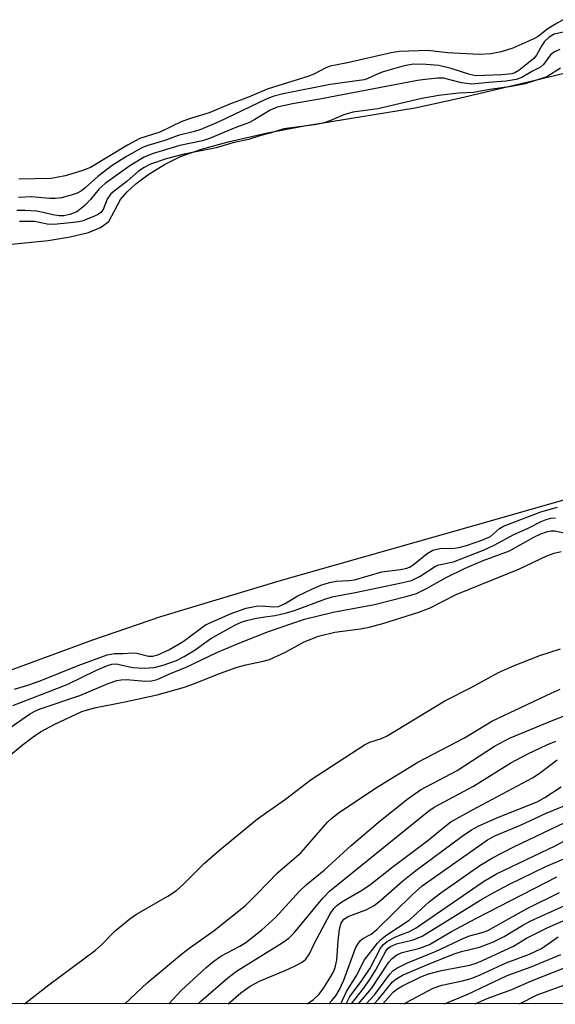
# Model space of a CAD drawing. Units: inches. Extents: x 1213766 to 1219766, y 517458 to 521458.
# Drawn here: x 1218369 to 1218464, y 517458 to 517632 of the extents above; entities that cross this region are included whole.
import ezdxf

# ---------------------------------------------------------------- set-up
doc = ezdxf.new("R2010")
doc.units = ezdxf.units.IN
doc.header["$MEASUREMENT"] = 0
for name, color, linetype in [('HYDRO-Stream Poly Centerlines', 142, 'Continuous'), ('HYDRO-Water Body', 4, 'Continuous'), ('NTRL-Trees', 3, 'Continuous'), ('Undefined', 1, 'Continuous')]:
    doc.layers.add(name, color=color, linetype=linetype)

msp = doc.modelspace()

# ---------------------------------------------------------------- linework, layer by layer
at = {"layer": 'HYDRO-Stream Poly Centerlines'}
for points in [[(1218364.96, 517591.67), (1218374.42, 517592.65), (1218378.32, 517593.26), (1218381.53, 517594.05), (1218383.68, 517594.9), (1218385.16, 517596), (1218387.22, 517599.84), (1218388.37, 517601.24), (1218389.92, 517602.64), (1218392.02, 517604.2), (1218394.97, 517606.07), (1218397.79, 517607.45), (1218401.51, 517608.75), (1218406.19, 517610.03), (1218413.15, 517611.62), (1218419.68, 517612.86), (1218439.18, 517616.04), (1218446.97, 517617.74), (1218461.39, 517621.18), (1218495.38, 517629.46)], [(1218684.92, 517584.58), (1218625.34, 517581.99), (1218611.65, 517581.12), (1218601.03, 517580.16), (1218592.6, 517579.04), (1218583.49, 517577.46), (1218573.36, 517575.37), (1218562.1, 517572.76), (1218540.87, 517567.32), (1218476.3, 517549.91), (1218453.69, 517543.45), (1218415.57, 517532.62), (1218394.26, 517526.16), (1218382.23, 517522.05), (1218367.05, 517516.45)]]:
    msp.add_lwpolyline(points, dxfattribs=at)
at = {"layer": 'HYDRO-Water Body'}
for points in [[(1218364.96, 517591.67, 0), (1218374.42, 517592.65, 0), (1218378.32, 517593.26, 0), (1218381.53, 517594.05, 0), (1218383.68, 517594.9, 0), (1218385.16, 517596, 0), (1218387.22, 517599.84, 0), (1218388.37, 517601.24, 0), (1218389.92, 517602.64, 0), (1218392.02, 517604.2, 0), (1218394.97, 517606.07, 0), (1218397.79, 517607.45, 0), (1218401.51, 517608.75, 0), (1218406.19, 517610.03, 0), (1218413.15, 517611.62, 0), (1218419.68, 517612.86, 0), (1218439.18, 517616.04, 0), (1218446.97, 517617.74, 0), (1218461.39, 517621.18, 0), (1218495.38, 517629.46, 0)], [(1218684.92, 517584.58, 0), (1218625.34, 517581.99, 0), (1218611.65, 517581.12, 0), (1218601.03, 517580.16, 0), (1218592.6, 517579.04, 0), (1218583.49, 517577.46, 0), (1218573.36, 517575.37, 0), (1218562.1, 517572.76, 0), (1218540.87, 517567.32, 0), (1218476.3, 517549.91, 0), (1218453.69, 517543.45, 0), (1218415.57, 517532.62, 0), (1218394.26, 517526.16, 0), (1218382.23, 517522.05, 0), (1218367.05, 517516.45, 0)]]:
    msp.add_polyline3d(points, dxfattribs=at)
at = {"layer": 'NTRL-Trees'}
msp.add_lwpolyline([(1219376.01, 517457.78), (1217289.66, 517457.99)], dxfattribs=at)
at = {"layer": 'Undefined'}
for points, elevation in [([(1218465.36, 517631.61), (1218463.87, 517630.79), (1218462.45, 517629.87), (1218460.92, 517628.65), (1218460.18, 517628.21), (1218456.45, 517626.56), (1218454.4, 517625.92), (1218452.58, 517625.61), (1218450.52, 517625.49), (1218444.91, 517625.77), (1218441.47, 517626.2), (1218436.4, 517626.01), (1218434.98, 517625.79), (1218427.25, 517623.98), (1218424.18, 517623.38), (1218423.41, 517623.09), (1218421.42, 517622.05), (1218420.45, 517621.63), (1218413.06, 517619.32), (1218409.76, 517617.91), (1218406.29, 517616.64), (1218402.85, 517615.18), (1218399.7, 517614.24), (1218398.03, 517613.63), (1218394.14, 517611.73), (1218390.61, 517610.64), (1218388.41, 517609.46), (1218381.9, 517605.52), (1218380.37, 517604.92), (1218377.45, 517604.06), (1218374.96, 517603.59), (1218369.26, 517603.43)], 192), ([(1218465.32, 517629.43), (1218463.73, 517629.04), (1218462.85, 517628.52), (1218462.05, 517627.74), (1218461.58, 517627.06), (1218460.64, 517625.34), (1218460.15, 517624.76), (1218457.53, 517622.65), (1218456.82, 517622.23), (1218456.26, 517622.05), (1218454.5, 517621.85), (1218449.94, 517621.72), (1218448.86, 517621.92), (1218445.55, 517622.99), (1218443.41, 517623.52), (1218441.14, 517623.73), (1218438.91, 517623.75), (1218437.29, 517623.46), (1218433.58, 517622.42), (1218432.48, 517622.01), (1218430.72, 517621.17), (1218430.18, 517621), (1218424.23, 517620.2), (1218415.93, 517618.54), (1218414.08, 517618.03), (1218412.79, 517617.54), (1218404.56, 517613.6), (1218401.4, 517612.25), (1218400.25, 517611.86), (1218397.35, 517611.15), (1218395.03, 517610.3), (1218392.02, 517609.41), (1218391.08, 517609.05), (1218388.27, 517607.46), (1218385.72, 517605.85), (1218383.18, 517603.93), (1218380.98, 517601.95), (1218380.29, 517601.41), (1218379.56, 517601.01), (1218378.48, 517600.63), (1218376.8, 517600.19), (1218375.69, 517600.03), (1218374.67, 517600.05), (1218371.5, 517600.34), (1218369.17, 517600.21)], 190), ([(1218464.74, 517626.37), (1218463.81, 517625.95), (1218463.1, 517625.42), (1218461.85, 517623.68), (1218461.36, 517623.22), (1218459.92, 517622.5), (1218458.06, 517621.39), (1218457.03, 517621.05), (1218455.25, 517620.76), (1218452.2, 517620.54), (1218449.19, 517620.22), (1218447.41, 517620.44), (1218444.21, 517621.27), (1218443.2, 517621.29), (1218441.53, 517621.14), (1218439.59, 517620.87), (1218422.66, 517617.64), (1218417.57, 517616.78), (1218414.82, 517616.15), (1218413.64, 517615.64), (1218410.92, 517613.97), (1218409.98, 517613.47), (1218407.57, 517612.59), (1218402.9, 517610.64), (1218401.65, 517610.25), (1218397.64, 517609.43), (1218392.8, 517607.96), (1218391.34, 517607.35), (1218388.82, 517605.83), (1218384.48, 517602.71), (1218383.41, 517601.77), (1218381.92, 517599.85), (1218380.87, 517598.8), (1218379.46, 517597.7), (1218378.25, 517597.2), (1218377.17, 517597.01), (1218376.35, 517597.01), (1218375.25, 517597.15), (1218373.52, 517597.6), (1218372.39, 517597.79), (1218370.39, 517597.94), (1218368.89, 517597.92)], 188), ([(1218464.86, 517623.04), (1218462.46, 517621.54), (1218458.6, 517620.3), (1218456.2, 517619.84), (1218452.38, 517619.3), (1218449.53, 517618.77), (1218446.85, 517618.66), (1218443.37, 517618.2), (1218440.39, 517617.69), (1218432.63, 517615.89), (1218428.19, 517615.26), (1218426.6, 517614.83), (1218424.14, 517613.76), (1218422.97, 517613.37), (1218421.42, 517613.06), (1218416.04, 517612.34), (1218413.59, 517611.55), (1218411.78, 517611.1), (1218409.8, 517610.46), (1218407.01, 517609.86), (1218404.08, 517608.99), (1218398.41, 517607.88), (1218395.27, 517607.05), (1218392.5, 517606.1), (1218391.37, 517605.5), (1218390.38, 517604.87), (1218388.39, 517603.08), (1218386.28, 517601.54), (1218385.47, 517600.84), (1218384.85, 517599.93), (1218384.12, 517598.11), (1218383.71, 517597.6), (1218383.32, 517597.3), (1218382.58, 517596.91), (1218380.41, 517596.07), (1218379.44, 517595.89), (1218375.43, 517595.47), (1218374.26, 517595.54), (1218372.02, 517595.98), (1218369.37, 517595.98)], 186), ([(1218368.49, 517513.44), (1218370.82, 517514.12), (1218372.99, 517514.89), (1218379.72, 517517.59), (1218384.82, 517519.46), (1218386.11, 517519.73), (1218387.59, 517519.72), (1218389.45, 517519.86), (1218390.05, 517519.8), (1218392.11, 517519.26), (1218392.92, 517519.27), (1218393.76, 517519.47), (1218395.74, 517520.38), (1218398.25, 517521.85), (1218402.17, 517524.8), (1218406.71, 517526.8), (1218409.36, 517527.69), (1218411.13, 517528.1), (1218412.2, 517528.14), (1218414.21, 517527.93), (1218415.11, 517528.03), (1218416.16, 517528.48), (1218418.51, 517529.9), (1218420.96, 517531.09), (1218422.58, 517531.79), (1218424.09, 517532.27), (1218425.28, 517532.48), (1218427.51, 517532.59), (1218428.51, 517532.72), (1218433.32, 517534.12), (1218436.64, 517534.54), (1218437.72, 517534.78), (1218438.19, 517534.97), (1218438.85, 517535.37), (1218441.32, 517537.36), (1218442.31, 517537.93), (1218443.55, 517538.26), (1218446.13, 517538.33), (1218446.91, 517538.41), (1218448.28, 517538.78), (1218451, 517539.7), (1218452.53, 517540.38), (1218454.12, 517541.8), (1218454.82, 517542.22), (1218461.41, 517544.73), (1218464.36, 517545.57)], 186), ([(1218368.2, 517510.56), (1218377.77, 517514.27), (1218382.82, 517516.69), (1218384.88, 517517.57), (1218385.69, 517517.83), (1218386.44, 517517.91), (1218389.38, 517517.22), (1218391.39, 517517.12), (1218393.11, 517517.22), (1218394.74, 517517.65), (1218397.05, 517518.5), (1218398.44, 517519.19), (1218400.38, 517520.37), (1218403.13, 517522.38), (1218407.39, 517524.71), (1218408.49, 517525.22), (1218409.44, 517525.53), (1218411.18, 517525.94), (1218412.64, 517526.2), (1218414.47, 517526.41), (1218416.49, 517526.88), (1218417.88, 517527.31), (1218423.27, 517529.33), (1218424.55, 517529.73), (1218428.62, 517530.46), (1218436.51, 517532.12), (1218438.54, 517532.63), (1218440.11, 517533.39), (1218442.8, 517535.14), (1218443.41, 517535.35), (1218445.95, 517535.91), (1218451.37, 517538.04), (1218453.17, 517538.87), (1218456.61, 517540.7), (1218459.16, 517541.86), (1218461.42, 517543.03), (1218462.31, 517543.38), (1218463.14, 517543.61), (1218463.95, 517543.69)], 188), ([(1218366.31, 517505.67), (1218371.12, 517509.01), (1218372.04, 517509.54), (1218373.03, 517509.97), (1218380.02, 517512.31), (1218385.01, 517514.42), (1218386.54, 517514.92), (1218387.33, 517515.06), (1218388.21, 517515.1), (1218391.65, 517514.82), (1218392.69, 517514.9), (1218393.69, 517515.14), (1218396.13, 517516.24), (1218398.67, 517517.23), (1218404.3, 517519.94), (1218408.55, 517521.72), (1218413.33, 517523.62), (1218419.69, 517525.76), (1218424.75, 517527.02), (1218432.01, 517528.36), (1218437.79, 517529.83), (1218439.45, 517530.32), (1218441.22, 517531.17), (1218444.57, 517533.1), (1218447.91, 517534.72), (1218451.19, 517536.16), (1218455.84, 517537.85), (1218460.13, 517540.27), (1218461.39, 517540.86), (1218462.39, 517541.21), (1218463.16, 517541.37), (1218463.86, 517541.37), (1218466.33, 517540.85)], 190), ([(1218365.68, 517500.14), (1218369.86, 517503.55), (1218371.75, 517505.01), (1218373.05, 517505.89), (1218375.62, 517507.23), (1218380.38, 517509.46), (1218382.61, 517510.15), (1218387.96, 517511.17), (1218393.67, 517512.41), (1218398.51, 517513.78), (1218400.55, 517514.51), (1218404.83, 517516.27), (1218407.78, 517517.32), (1218409.32, 517517.74), (1218412.4, 517518.35), (1218413.49, 517518.67), (1218416.31, 517519.97), (1218419.62, 517521.8), (1218422.13, 517522.75), (1218425.01, 517523.48), (1218429.57, 517524.07), (1218431.09, 517524.37), (1218433.47, 517525.03), (1218439.86, 517527.01), (1218441.84, 517527.79), (1218446.43, 517530.12), (1218457.6, 517534.65), (1218462.46, 517536.96), (1218463.74, 517537.45), (1218465, 517537.7)], 192), ([(1218370.27, 517457.88), (1218374.55, 517461.24), (1218382.8, 517467.32), (1218383.78, 517468.2), (1218386.22, 517470.75), (1218388.83, 517472.9), (1218390.02, 517473.71), (1218395.54, 517476.89), (1218397.08, 517477.89), (1218398.3, 517478.98), (1218402.04, 517482.7), (1218404.73, 517485.07), (1218411.4, 517490.52), (1218416.33, 517493.97), (1218420.87, 517497.45), (1218430.26, 517503.61), (1218431.2, 517504.05), (1218433.29, 517504.72), (1218434.26, 517505.17), (1218444.47, 517511.34), (1218449.12, 517513.71), (1218453.91, 517516.34), (1218456.55, 517517.56), (1218461.23, 517519.35), (1218464.84, 517520.56)], 194), ([(1218387.93, 517457.88), (1218391.92, 517461.57), (1218397.96, 517466.64), (1218399.51, 517467.84), (1218403.74, 517470.83), (1218409.23, 517475.23), (1218411.27, 517477.2), (1218414.89, 517480.97), (1218419.09, 517484.59), (1218423.72, 517489.92), (1218424.52, 517490.67), (1218425.62, 517491.54), (1218432.19, 517495.93), (1218439.68, 517500.53), (1218447.92, 517504.85), (1218452.73, 517507.78), (1218463.2, 517512.69), (1218464.8, 517513.4)], 196), ([(1218395.75, 517457.88), (1218397.92, 517460.2), (1218402.31, 517464.26), (1218403.44, 517465.22), (1218404.88, 517466.27), (1218408.23, 517468.04), (1218409.34, 517468.72), (1218412.13, 517470.95), (1218414.6, 517473.15), (1218418.76, 517477.74), (1218419.94, 517478.9), (1218423.17, 517481.44), (1218427.9, 517485.79), (1218432.65, 517489.85), (1218437.73, 517493.96), (1218440.12, 517495.63), (1218446.64, 517499.05), (1218453.2, 517503.37), (1218455.84, 517504.79), (1218463.25, 517507.84), (1218467.02, 517509.27)], 198), ([(1218400.93, 517457.88), (1218401.4, 517458.33), (1218406.12, 517462.43), (1218407.64, 517463.64), (1218415.71, 517468.64), (1218416.89, 517469.45), (1218417.82, 517470.39), (1218422.91, 517476.52), (1218424.07, 517477.73), (1218441.64, 517491.93), (1218442.56, 517492.59), (1218449.52, 517496.31), (1218456.1, 517500.42), (1218459.1, 517502.01), (1218462.42, 517503.58), (1218464.03, 517504.26)], 200), ([(1218406.18, 517457.88), (1218408.45, 517459.82), (1218410.06, 517461), (1218411.83, 517461.92), (1218416.26, 517463.76), (1218418.04, 517464.58), (1218419.26, 517465.25), (1218419.9, 517465.77), (1218420.55, 517466.67), (1218421.45, 517468.55), (1218424.22, 517473.75), (1218424.84, 517474.69), (1218425.35, 517475.23), (1218426.29, 517475.9), (1218429.62, 517477.82), (1218431.12, 517478.81), (1218435.32, 517482.11), (1218441.43, 517486.7), (1218444.36, 517489.13), (1218445.53, 517489.99), (1218449.32, 517492.14), (1218459.9, 517497.77), (1218461.08, 517498.53), (1218464.28, 517500.92)], 202), ([(1218420.16, 517457.88), (1218421.25, 517458.64), (1218422.18, 517459.49), (1218422.94, 517460.5), (1218424.17, 517462.41), (1218424.73, 517463.38), (1218425.09, 517464.26), (1218425.36, 517465.57), (1218425.6, 517468.97), (1218425.87, 517471.02), (1218426.17, 517472.09), (1218426.62, 517472.79), (1218427.37, 517473.29), (1218430.69, 517474.52), (1218431.94, 517475.23), (1218433.06, 517476.11), (1218437.02, 517479.59), (1218439.08, 517481.22), (1218447.51, 517487.45), (1218449.18, 517488.56), (1218450.46, 517489.29), (1218453.92, 517490.82), (1218460.74, 517493.54), (1218462.07, 517494.27), (1218464.98, 517496.17)], 204), ([(1218444.36, 517457.88), (1218448.5, 517459.59), (1218455.47, 517462.87), (1218459.69, 517464.41), (1218464.92, 517466.57)], 224), ([(1218449.8, 517457.88), (1218449.89, 517457.93), (1218451.89, 517458.82), (1218456.26, 517460.41), (1218459.76, 517461.93), (1218468.11, 517465.23)], 226), ([(1218457.62, 517457.88), (1218460.76, 517459.46), (1218468.85, 517462.42)], 228)]:
    msp.add_lwpolyline(points, dxfattribs=dict(at, elevation=elevation))
for points in [[(1218423.96, 517457.88, 206), (1218424.52, 517458.44, 206), (1218425.18, 517459.3, 206), (1218425.78, 517460.27, 206), (1218426.63, 517462.04, 206), (1218428.69, 517467.67, 206), (1218429.06, 517468.42, 206), (1218429.54, 517469.05, 206), (1218429.97, 517469.38, 206), (1218431.46, 517470.18, 206), (1218432.45, 517470.96, 206), (1218438.68, 517477.09, 206), (1218440.47, 517478.68, 206), (1218451.99, 517486.84, 206), (1218453.27, 517487.52, 206), (1218457.78, 517489.38, 206), (1218462.21, 517491.45, 206), (1218476.65, 517497.39, 206)], [(1218426.07, 517457.88, 208), (1218427.11, 517460.03, 208), (1218428.8, 517462.76, 208), (1218430.28, 517465.66, 208), (1218432.53, 517468.58, 208), (1218433.07, 517469.18, 208), (1218434.23, 517470.07, 208), (1218438.12, 517472.61, 208), (1218441.73, 517475.91, 208), (1218443.73, 517477.47, 208), (1218450.62, 517482.26, 208), (1218452.88, 517483.66, 208), (1218456.74, 517485.65, 208), (1218466.84, 517490.44, 208)], [(1218427.01, 517457.88, 210), (1218427.7, 517459.16, 210), (1218429.66, 517461.83, 210), (1218431.24, 517464.18, 210), (1218433.09, 517467.67, 210), (1218433.63, 517468.34, 210), (1218434.28, 517468.87, 210), (1218435.74, 517469.71, 210), (1218438.22, 517470.66, 210), (1218439.39, 517471.29, 210), (1218451.26, 517479.47, 210), (1218453.54, 517480.83, 210), (1218463.94, 517485.77, 210), (1218469.07, 517488.54, 210)], [(1218427.99, 517457.88, 212), (1218428.12, 517458.09, 212), (1218430.1, 517460.56, 212), (1218431.2, 517462.16, 212), (1218432.26, 517463.89, 212), (1218434.03, 517467.19, 212), (1218434.44, 517467.67, 212), (1218434.88, 517468, 212), (1218435.9, 517468.43, 212), (1218438.88, 517469.17, 212), (1218440.42, 517469.8, 212), (1218450.78, 517476.2, 212), (1218453.11, 517477.53, 212), (1218455.73, 517478.92, 212), (1218462.28, 517482.14, 212), (1218466.57, 517483.93, 212)], [(1218429.2, 517457.88, 214), (1218431.48, 517460.55, 214), (1218434.55, 517465.23, 214), (1218435.12, 517465.89, 214), (1218435.96, 517466.49, 214), (1218436.9, 517466.93, 214), (1218440.02, 517467.69, 214), (1218441.71, 517468.34, 214), (1218445.63, 517470.64, 214), (1218449.89, 517472.95, 214), (1218464.2, 517480.27, 214)], [(1218430.53, 517457.88, 216), (1218432.08, 517459.53, 216), (1218434.72, 517463.13, 216), (1218435.28, 517463.68, 216), (1218435.99, 517464.17, 216), (1218437.83, 517465.08, 216), (1218442.89, 517467.16, 216), (1218447.77, 517469.47, 216), (1218448.81, 517469.86, 216), (1218451.03, 517470.44, 216), (1218452.01, 517470.83, 216), (1218458.86, 517474.66, 216), (1218464.68, 517477.5, 216)], [(1218431.94, 517457.88, 218), (1218432.76, 517458.69, 218), (1218435.22, 517461.74, 218), (1218435.82, 517462.23, 218), (1218436.96, 517462.9, 218), (1218441.25, 517464.76, 218), (1218446.11, 517466.68, 218), (1218447.37, 517467.08, 218), (1218450.54, 517467.89, 218), (1218453.03, 517468.81, 218), (1218454.94, 517469.75, 218), (1218458.2, 517471.76, 218), (1218459.63, 517472.53, 218), (1218466.9, 517475.82, 218)], [(1218433.5, 517457.88, 220), (1218435.31, 517459.92, 220), (1218435.99, 517460.45, 220), (1218436.99, 517461.03, 220), (1218440.11, 517462.57, 220), (1218441.38, 517463.11, 220), (1218443.83, 517463.76, 220), (1218448.83, 517464.72, 220), (1218449.97, 517465.06, 220), (1218451.07, 517465.5, 220), (1218456.59, 517468.03, 220), (1218458.88, 517469.43, 220), (1218462.49, 517471.28, 220), (1218471.49, 517475.21, 220)], [(1218437.31, 517457.88, 222), (1218437.76, 517458.18, 222), (1218442.38, 517460.66, 222), (1218443.93, 517461.19, 222), (1218447.55, 517461.92, 222), (1218449.1, 517462.35, 222), (1218450.67, 517462.99, 222), (1218455.26, 517465.11, 222), (1218459.37, 517466.61, 222), (1218461.48, 517467.66, 222), (1218464.43, 517469.7, 222)]]:
    msp.add_polyline3d(points, dxfattribs=at)

doc.saveas('drawing.dxf')
